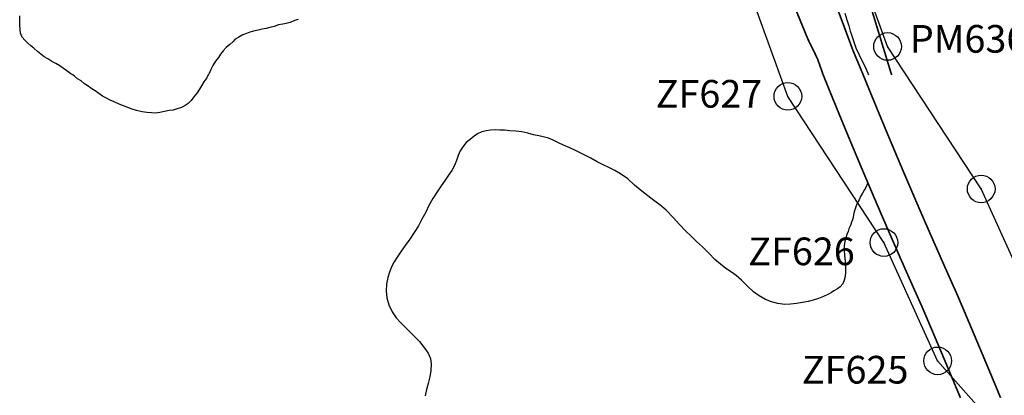
# Model space of a CAD drawing. Units: millimetres. Extents: x 528358 to 533534, y 2345102 to 2346902.
# Drawn here: x 528887 to 529065, y 2346042 to 2346110 of the extents above; entities that cross this region are included whole.
import ezdxf

# ---------------------------------------------------------------- set-up
doc = ezdxf.new("R2010")
doc.units = ezdxf.units.MM
doc.header["$LTSCALE"] = 40
doc.header["$PDMODE"] = 32
doc.header["$PDSIZE"] = 5
for name, color, linetype in [('CVL_PUNTO', 2, 'Continuous'), ('CVL_PUNTO_NUM', 2, 'Continuous'), ('PLEAMAR_MAXIMA_2017', 1, 'Continuous'), ('Z URBANA', 7, 'Continuous'), ('ZF_2017', 7, 'Continuous')]:
    doc.layers.add(name, color=color, linetype=linetype)
doc.styles.add('SIMPLEX1', font='arial.ttf')

msp = doc.modelspace()

# ---------------------------------------------------------------- linework, layer by layer
at = {"layer": 'CVL_PUNTO', "color": 7}
for p in [(529044.05, 2346105.15), (529026.04, 2346096.14), (529060.96, 2346079.42), (529043.39, 2346069.73), (529053.1, 2346048.36)]:
    msp.add_point(p, dxfattribs=at)
at = {"layer": 'PLEAMAR_MAXIMA_2017', "color": 1}
msp.add_lwpolyline([(529168.51, 2345802.69), (529155.69, 2345820.82), (529144.86, 2345860.05), (529137.75, 2345885.07), (529147.59, 2345906.49), (529138.45, 2345928.76), (529127.36, 2345955.76), (529125.87, 2345975.84), (529114.96, 2346004.13), (529103.03, 2346022.11), (529070.06, 2346059.37), (529060.96, 2346079.42), (529044.05, 2346105.15), (529035.81, 2346128), (529034.97, 2346150.31), (529033.89, 2346179.16), (529026.8, 2346229.39)], dxfattribs=at)
at = {"layer": 'Z URBANA', "color": 251, "const_width": 0.3, "flags": 128}
for points in [[(529039.8, 2346146.28), (529039.8, 2346146.28), (529036.48, 2346127.14), (529044.79, 2346100)], [(529039.66, 2346100), (529037.78, 2346104.49), (529036.11, 2346109.01), (529034.44, 2346113.42), (529032.97, 2346116.66), (529031.59, 2346120.1), (529030.91, 2346121.77), (529030.44, 2346123.56)], [(529024.17, 2346121.07), (529025.7, 2346116.66), (529027.17, 2346112.54), (529029.63, 2346106.55), (529031.4, 2346102.92), (529032.43, 2346100)], [(529032.43, 2346100), (529032.61, 2346099.57), (529032.81, 2346099.06), (529033.02, 2346098.55), (529033.22, 2346098.04), (529033.43, 2346097.53), (529033.64, 2346097.02), (529033.85, 2346096.51), (529034.05, 2346096), (529034.26, 2346095.49), (529034.47, 2346094.99), (529034.68, 2346094.48), (529034.88, 2346093.97), (529035.09, 2346093.46), (529035.3, 2346092.95), (529035.51, 2346092.44), (529035.72, 2346091.93), (529035.93, 2346091.42), (529036.14, 2346090.92), (529036.35, 2346090.41), (529036.56, 2346089.9), (529036.77, 2346089.39), (529036.98, 2346088.88), (529037.19, 2346088.38), (529037.4, 2346087.87), (529037.62, 2346087.36), (529037.83, 2346086.85), (529038.04, 2346086.35), (529038.25, 2346085.84), (529038.46, 2346085.33), (529038.68, 2346084.82), (529038.89, 2346084.32), (529039.1, 2346083.81), (529039.32, 2346083.3), (529039.53, 2346082.8), (529039.74, 2346082.29), (529039.96, 2346081.78), (529040.17, 2346081.28), (529040.39, 2346080.77), (529040.48, 2346080.55), (529040.48, 2346080.55), (529040.6, 2346080.26), (529040.82, 2346079.76), (529041.03, 2346079.25), (529041.25, 2346078.75), (529041.46, 2346078.24), (529041.68, 2346077.73), (529041.9, 2346077.23), (529042.11, 2346076.72), (529042.33, 2346076.22), (529042.55, 2346075.71), (529042.76, 2346075.21), (529042.98, 2346074.7), (529043.2, 2346074.2), (529043.42, 2346073.69), (529043.64, 2346073.19), (529043.85, 2346072.68), (529044.07, 2346072.18), (529044.29, 2346071.67), (529044.51, 2346071.17), (529044.51, 2346071.17), (529044.73, 2346070.66), (529044.95, 2346070.16), (529045.17, 2346069.66), (529045.39, 2346069.15), (529045.61, 2346068.65), (529045.83, 2346068.14), (529046.05, 2346067.64), (529046.27, 2346067.14), (529046.49, 2346066.63), (529046.72, 2346066.13), (529046.94, 2346065.63), (529047.16, 2346065.12), (529047.38, 2346064.62), (529047.6, 2346064.12), (529047.83, 2346063.61), (529048.05, 2346063.11), (529048.27, 2346062.61), (529048.5, 2346062.11), (529048.72, 2346061.6), (529048.94, 2346061.1), (529049.17, 2346060.6), (529049.39, 2346060.1), (529049.62, 2346059.59), (529049.84, 2346059.09), (529050.07, 2346058.59), (529050.38, 2346057.89), (529050.38, 2346057.89), (529050.6, 2346057.38), (529050.81, 2346056.87), (529051.03, 2346056.37), (529051.24, 2346055.86), (529051.46, 2346055.36), (529051.67, 2346054.85), (529051.89, 2346054.34), (529052.1, 2346053.84), (529052.32, 2346053.33), (529052.53, 2346052.82), (529052.75, 2346052.31), (529052.96, 2346051.81), (529053.18, 2346051.3), (529053.39, 2346050.79), (529053.6, 2346050.29), (529053.82, 2346049.78), (529054.03, 2346049.27), (529054.24, 2346048.77), (529054.46, 2346048.26), (529054.67, 2346047.75), (529054.88, 2346047.24), (529055.1, 2346046.74), (529055.31, 2346046.23), (529055.52, 2346045.72), (529055.74, 2346045.21), (529055.95, 2346044.71), (529056.16, 2346044.2), (529056.37, 2346043.69), (529056.59, 2346043.18), (529056.8, 2346042.67), (529057.01, 2346042.17), (529057.22, 2346041.66)], [(529039.66, 2346100), (529039.84, 2346099.55), (529040.05, 2346099.04), (529040.26, 2346098.53), (529040.46, 2346098.03), (529040.67, 2346097.52), (529040.88, 2346097.02), (529041.08, 2346096.51), (529041.29, 2346096), (529041.5, 2346095.5), (529041.71, 2346094.99), (529041.92, 2346094.49), (529042.12, 2346093.98), (529042.33, 2346093.48), (529042.54, 2346092.97), (529042.75, 2346092.47), (529042.96, 2346091.96), (529043.17, 2346091.45), (529043.38, 2346090.95), (529043.59, 2346090.44), (529043.8, 2346089.94), (529044.01, 2346089.44), (529044.22, 2346088.93), (529044.43, 2346088.43), (529044.64, 2346087.92), (529044.85, 2346087.42), (529045.07, 2346086.91), (529045.28, 2346086.41), (529045.49, 2346085.91), (529045.7, 2346085.4), (529045.92, 2346084.9), (529046.13, 2346084.39), (529046.34, 2346083.89), (529046.56, 2346083.39), (529046.77, 2346082.88), (529046.98, 2346082.38), (529047.2, 2346081.88), (529047.41, 2346081.37), (529047.63, 2346080.87), (529047.84, 2346080.37), (529048.06, 2346079.87), (529048.27, 2346079.36), (529048.49, 2346078.86), (529048.7, 2346078.36), (529048.92, 2346077.86), (529049.13, 2346077.35), (529049.35, 2346076.85), (529049.57, 2346076.35), (529049.78, 2346075.85), (529050, 2346075.35), (529050.22, 2346074.84), (529050.44, 2346074.34), (529050.66, 2346073.84), (529050.87, 2346073.34), (529051.09, 2346072.84), (529051.31, 2346072.34), (529051.53, 2346071.84), (529051.75, 2346071.33), (529051.97, 2346070.83), (529052.19, 2346070.33), (529052.41, 2346069.83), (529052.63, 2346069.33), (529052.85, 2346068.83), (529053.07, 2346068.33), (529053.29, 2346067.83), (529053.51, 2346067.33), (529053.73, 2346066.83), (529053.95, 2346066.33), (529054.17, 2346065.83), (529054.39, 2346065.33), (529054.62, 2346064.83), (529054.84, 2346064.33), (529055.06, 2346063.83), (529055.28, 2346063.33), (529055.51, 2346062.83), (529055.73, 2346062.33), (529055.73, 2346062.33), (529055.95, 2346061.83), (529056.18, 2346061.34), (529056.52, 2346060.57), (529056.76, 2346060.01), (529056.98, 2346059.5), (529057.19, 2346058.99), (529057.41, 2346058.48), (529057.63, 2346057.98), (529057.84, 2346057.47), (529058.06, 2346056.96), (529058.27, 2346056.45), (529058.49, 2346055.94), (529058.7, 2346055.43), (529058.92, 2346054.93), (529059.13, 2346054.42), (529059.35, 2346053.91), (529059.56, 2346053.4), (529059.78, 2346052.89), (529059.99, 2346052.38), (529060.21, 2346051.87), (529060.42, 2346051.37), (529060.63, 2346050.86), (529060.85, 2346050.35), (529061.06, 2346049.84), (529061.28, 2346049.33), (529061.49, 2346048.82), (529061.7, 2346048.31), (529061.92, 2346047.8), (529062.13, 2346047.29), (529062.34, 2346046.79), (529062.55, 2346046.28), (529062.77, 2346045.77), (529062.98, 2346045.26), (529063.19, 2346044.75), (529063.41, 2346044.24), (529063.62, 2346043.73), (529063.83, 2346043.22), (529064.04, 2346042.71), (529064.25, 2346042.2), (529064.47, 2346041.69)]]:
    msp.add_lwpolyline(points, dxfattribs=at)
at = {"layer": 'Z URBANA', "color": 251}
for points in [[(529039.66, 2346100), (529037.78, 2346104.49), (529036.11, 2346109.01), (529034.44, 2346113.42), (529032.97, 2346116.66), (529031.59, 2346120.1), (529030.91, 2346121.77), (529030.44, 2346123.56)], [(529039.66, 2346100), (529037.78, 2346104.49), (529036.11, 2346109.01), (529034.44, 2346113.42), (529032.97, 2346116.66), (529031.59, 2346120.1), (529030.91, 2346121.77), (529030.44, 2346123.56)], [(529024.17, 2346121.07), (529025.7, 2346116.66), (529027.17, 2346112.54), (529029.63, 2346106.55), (529031.4, 2346102.92), (529032.43, 2346100)], [(529024.17, 2346121.07), (529025.7, 2346116.66), (529027.17, 2346112.54), (529029.63, 2346106.55), (529031.4, 2346102.92), (529032.43, 2346100)]]:
    msp.add_lwpolyline(points, dxfattribs=at)
at = {"layer": 'Z URBANA', "color": 251, "flags": 128}
for points in [[(528896.87, 2346100), (528896.52, 2346100.24), (528895.83, 2346100.76), (528895.18, 2346101.2), (528894.53, 2346101.64), (528893.82, 2346102.05), (528893.1, 2346102.46), (528892.35, 2346102.94), (528891.74, 2346103.31), (528891.09, 2346103.75), (528890.5, 2346104.23), (528889.83, 2346104.86), (528889.28, 2346105.26), (528888.76, 2346105.77), (528888.23, 2346106.28), (528887.76, 2346106.82), (528887.44, 2346107.55), (528887.38, 2346108.22), (528887.29, 2346108.97), (528887.31, 2346109.79), (528887.29, 2346110.69)], [(528937.61, 2346110.03), (528936.91, 2346109.84), (528936.13, 2346109.5), (528935.43, 2346109.32), (528934.8, 2346109.16), (528934.05, 2346109.05), (528933.23, 2346108.79), (528932.47, 2346108.56), (528931.83, 2346108.41), (528931.09, 2346108.3), (528930.39, 2346108.11), (528929.53, 2346107.92), (528928.83, 2346107.73), (528928.23, 2346107.5), (528927.57, 2346107.24), (528926.9, 2346106.86), (528926.22, 2346106.48), (528925.76, 2346106.02), (528925.23, 2346105.52), (528924.58, 2346104.96), (528924.03, 2346104.35), (528923.55, 2346103.78), (528923.17, 2346103.16), (528922.66, 2346102.47), (528922.2, 2346101.71), (528921.8, 2346100.99), (528921.45, 2346100.18), (528921.36, 2346100)], [(528921.36, 2346100), (528921.11, 2346099.49), (528920.54, 2346098.77), (528920.15, 2346098.05), (528919.76, 2346097.43), (528919.32, 2346096.78), (528918.76, 2346096.06), (528918.25, 2346095.38), (528917.73, 2346094.88), (528917.16, 2346094.46), (528916.54, 2346094.12), (528915.72, 2346093.86), (528915.02, 2346093.67), (528914.28, 2346093.56), (528913.47, 2346093.41), (528912.61, 2346093.23), (528911.87, 2346093.11), (528911.1, 2346093.19), (528910.27, 2346093.23), (528909.4, 2346093.35), (528908.38, 2346093.58), (528907.59, 2346093.84), (528906.8, 2346094.11), (528906.07, 2346094.4), (528905.23, 2346094.74), (528904.36, 2346095.16), (528903.63, 2346095.45), (528902.96, 2346095.79), (528902.25, 2346096.19), (528901.6, 2346096.64), (528900.9, 2346097.15), (528900.3, 2346097.52), (528899.65, 2346097.96), (528899, 2346098.4), (528898.37, 2346098.96), (528897.76, 2346099.32), (528897.17, 2346099.8), (528896.87, 2346100)], [(529040.48, 2346080.55), (529040.33, 2346080.08), (529040.14, 2346079.68), (529039.84, 2346079.22), (529039.51, 2346078.65), (529039.19, 2346078.08), (529038.9, 2346077.43), (529038.58, 2346076.86), (529038.38, 2346076.35), (529038.17, 2346075.85), (529038.01, 2346075.27), (529037.91, 2346074.72), (529037.83, 2346074.28), (529037.69, 2346073.81), (529037.51, 2346073.41), (529037.43, 2346072.97), (529037.24, 2346072.58), (529037.06, 2346072.18), (529036.92, 2346071.71), (529036.72, 2346071.2), (529036.49, 2346070.59), (529036.33, 2346070.01), (529036.23, 2346069.16), (529036.2, 2346068.35), (529036.3, 2346067.42), (529036.39, 2346066.38), (529036.43, 2346065.41), (529036.44, 2346064.52), (529036.38, 2346063.6), (529036.2, 2346062.91), (529035.98, 2346062.3), (529035.49, 2346061.74), (529034.98, 2346061.36), (529034.36, 2346061.03), (529033.91, 2346060.69), (529033.24, 2346060.33), (529032.46, 2346060.01), (529031.56, 2346059.62), (529030.62, 2346059.31), (529029.7, 2346059.11), (529028.71, 2346058.88), (529027.63, 2346058.69), (529026.5, 2346058.58), (529025.5, 2346058.53), (529024.21, 2346058.73), (529023.1, 2346059.02), (529022.01, 2346059.42), (529020.86, 2346060.09), (529019.83, 2346060.82), (529018.7, 2346061.89), (529017.67, 2346062.92), (529016.72, 2346063.8), (529015.84, 2346064.41), (529014.85, 2346065.06), (529013.89, 2346065.83), (529012.88, 2346066.67), (529011.81, 2346067.78), (529010.64, 2346068.93), (529009.55, 2346069.92), (529008.56, 2346070.87), (529007.57, 2346071.83), (529006.46, 2346073.01), (529005.31, 2346074.27), (529004.05, 2346075.57), (529002.9, 2346076.53), (529001.83, 2346077.34), (529000.76, 2346078.15), (528999.65, 2346079.04), (528998.35, 2346080.12), (528997.12, 2346081.23), (528995.84, 2346082.13), (528994.8, 2346082.75), (528993.73, 2346083.27), (528992.66, 2346083.78), (528991.59, 2346084.29), (528990.44, 2346084.96), (528989.13, 2346085.64), (528987.81, 2346086.31), (528986.64, 2346086.87), (528985.51, 2346087.35), (528984.59, 2346087.74), (528983.62, 2346088.21), (528982.8, 2346088.56), (528981.86, 2346088.84), (528981.06, 2346089.01), (528980.09, 2346089.18), (528979.05, 2346089.51), (528977.98, 2346089.72), (528976.89, 2346089.83), (528975.81, 2346089.94), (528974.88, 2346090.03), (528974, 2346090.05), (528973.18, 2346090.11), (528972.34, 2346090.05), (528971.54, 2346089.92), (528970.79, 2346089.71), (528970.01, 2346089.39), (528969.38, 2346088.95), (528968.66, 2346088.36), (528967.95, 2346087.78), (528967.95, 2346087.78), (528967.31, 2346087.04), (528966.85, 2346086.3), (528966.52, 2346085.43), (528966.2, 2346084.56), (528965.81, 2346083.66), (528965.36, 2346082.73), (528964.77, 2346081.91), (528964.16, 2346080.99), (528963.43, 2346080), (528962.68, 2346078.9), (528961.9, 2346077.7), (528961.17, 2346076.41), (528960.62, 2346075.23), (528959.95, 2346073.97), (528959.34, 2346072.75), (528958.57, 2346071.55), (528957.79, 2346070.34), (528956.92, 2346069.17), (528956.18, 2346068.18), (528955.49, 2346067.12), (528954.94, 2346066.23), (528954.45, 2346065.37), (528954.11, 2346064.39), (528953.76, 2346063.42), (528953.54, 2346062.21), (528953.49, 2346060.99), (528953.6, 2346059.76), (528953.97, 2346058.48), (528954.57, 2346057.22), (528955.31, 2346056.14), (528956.09, 2346055.27), (528956.94, 2346054.44), (528957.82, 2346053.53), (528958.63, 2346052.78), (528959.51, 2346051.87), (528960.31, 2346050.82), (528961.06, 2346049.73), (528961.49, 2346048.78), (528961.64, 2346047.77), (528961.54, 2346046.63), (528961.38, 2346045.46), (528961.06, 2346044.29), (528960.8, 2346043.16), (528960.54, 2346042.03)]]:
    msp.add_lwpolyline(points, dxfattribs=at)
at = {"layer": 'Z URBANA', "color": 251}
msp.add_polyline3d([(529036.32, 2346111.16, 5), (529036.72, 2346109.99, 5), (529037.07, 2346108.89, 5), (529037.28, 2346107.92, 5), (529037.47, 2346107.42, 5), (529037.9, 2346106.18, 5), (529038.36, 2346104.74, 5), (529038.61, 2346104.28, 5), (529039.16, 2346103.1, 5), (529039.66, 2346102.18, 5), (529040.18, 2346101.07, 5), (529040.6, 2346100, 5)], dxfattribs=at)
at = {"layer": 'ZF_2017', "color": 5}
msp.add_lwpolyline([(529149.24, 2345795.31), (529137.35, 2345812.13), (529125.6, 2345854.66), (529116.49, 2345886.71), (529125.79, 2345906.94), (529119.95, 2345921.17), (529107.66, 2345951.1), (529106.14, 2345971.41), (529097.09, 2345994.89), (529087.13, 2346009.9), (529053.1, 2346048.36), (529043.39, 2346069.73), (529026.04, 2346096.14), (529015.94, 2346124.14), (529014.98, 2346149.56, -0.000077), (529014.98, 2346149.56), (529013.95, 2346177.38), (529007.05, 2346226.23)], format="xyb", dxfattribs=at)

# ---------------------------------------------------------------- texts
at = {"layer": 'CVL_PUNTO_NUM', "color": 7, "style": 'SIMPLEX1'}
for s, p in [('PM636', (529048.08, 2346104.03)), ('ZF627', (529002.17, 2346094.1)), ('ZF626', (529018.89, 2346065.64)), ('ZF625', (529028.58, 2346044.26))]:
    msp.add_text(s, height=5, dxfattribs=at).set_placement(p)

doc.saveas('drawing.dxf')
